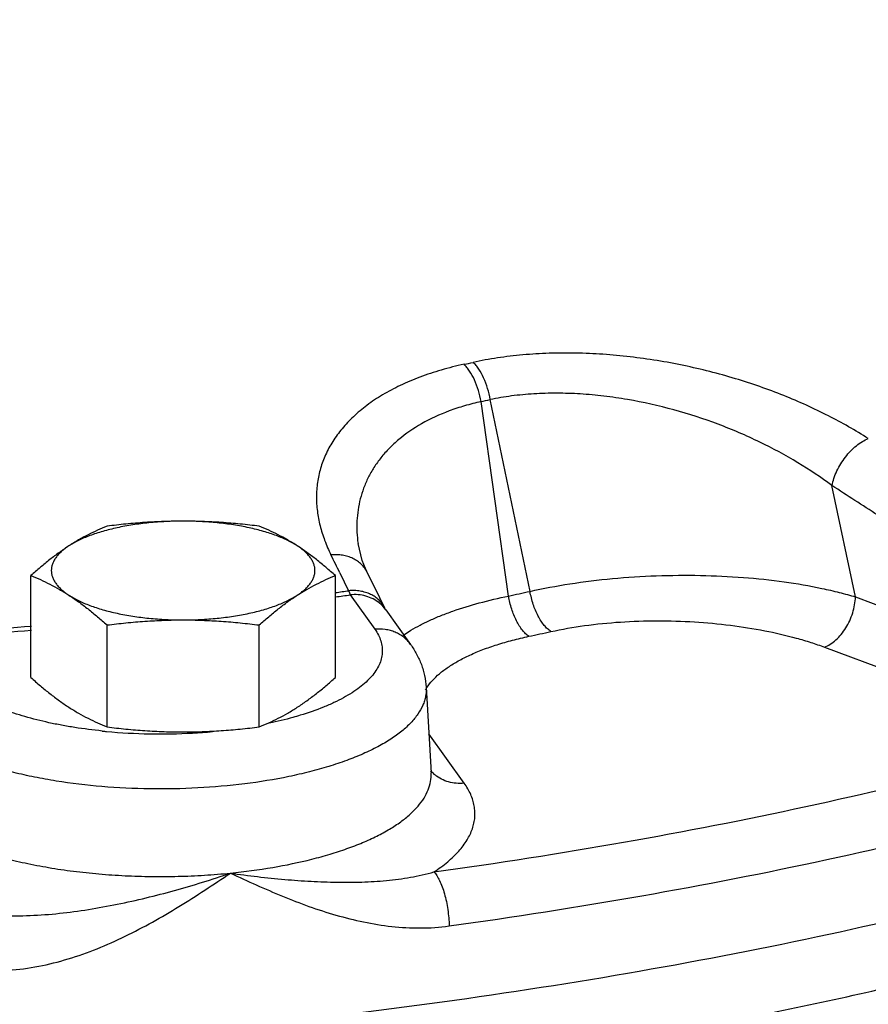
# Model space of a CAD drawing. Units: inches. Extents: x -57 to 58, y -40 to 56.
# Drawn here: x 45 to 48, y 5 to 8 of the extents above; entities that cross this region are included whole.
import ezdxf

# ---------------------------------------------------------------- set-up
doc = ezdxf.new("R2010")
doc.units = ezdxf.units.IN
doc.header["$LTSCALE"] = 1.21
doc.header["$MEASUREMENT"] = 0
doc.header["$PDMODE"] = 3
doc.header["$PDSIZE"] = 0.3125
doc.layers.get('0').update_dxf_attribs({"linetype": 'CONTINUOUS'})
doc.layers.get('Defpoints').update_dxf_attribs({"linetype": 'CONTINUOUS'})
doc.styles.get("Standard").update_dxf_attribs({"font": 'txt', "width": 0.8})
doc.dimstyles.get("Standard").update_dxf_attribs({"dimtxt": 0.15625, "dimasz": 0.1875, "dimexe": 0.18, "dimexo": 0.0625, "dimgap": 0.09, "dimtad": 0, "dimtih": 1, "dimtoh": 1, "dimzin": 4, "dimdsep": 46, "dimtxsty": 'Standard', "dimcen": 0.09, "dimadec": 0, "dimazin": 0, "dimtp": 0.01, "dimtm": 0.01, "dimtfac": 1, "dimtofl": 0, "dimtmove": 0, "dimatfit": 3, "dimfxl": 1, "dimtolj": 1, "dimtzin": 4, "dimarcsym": 0})

# ---------------------------------------------------------------- blocks, each defined once
blk = doc.blocks.new('*D9')
at = {"color": 0, "lineweight": -2, "transparency": 16777216}
for p, q in [((30.4895, 23.8287), (56.6275, 23.8287)), ((56.2315, 22.8287), (56.2315, 9.2453)), ((56.2315, -5.6847), (56.2315, 7.8987)), ((45.5832, -6.6847), (56.6275, -6.6847))]:
    blk.add_line(p, q, dxfattribs=at)
at = {"color": 0, "transparency": 16777216}
for points in [[(56.0648, 22.8287), (56.3981, 22.8287), (56.2315, 23.8287)], [(56.0648, -5.6847), (56.3981, -5.6847), (56.2315, -6.6847)]]:
    blk.add_solid(points, dxfattribs=at)
at = {"layer": 'Defpoints', "color": 0, "transparency": 16777216}
for p in [(30.352, 23.8287), (56.2315, 23.8287), (45.4457, -6.6847)]:
    blk.add_point(p, dxfattribs=at)
at = {"color": 0, "transparency": 16777216, "insert": (56.2315, 8.572), "char_height": 0.5, "attachment_point": 5}
blk.add_mtext('\\A1;30{\\H1.000000x;\\S1/2;}" [775.04]', dxfattribs=at)
blk = doc.blocks.new('*D10')
at = {"color": 0, "lineweight": -2, "transparency": 16777216}
for p, q in [((51.3067, 7.3495), (51.3067, -11.411)), ((44.0707, -7.7321), (44.0707, -11.411)), ((45.0707, -11.015), (45.6654, -11.015)), ((50.3067, -11.015), (49.712, -11.015))]:
    blk.add_line(p, q, dxfattribs=at)
at = {"color": 0, "transparency": 16777216}
for points in [[(45.0707, -10.8483), (45.0707, -11.1816), (44.0707, -11.015)], [(50.3067, -10.8483), (50.3067, -11.1816), (51.3067, -11.015)]]:
    blk.add_solid(points, dxfattribs=at)
at = {"layer": 'Defpoints', "color": 0, "transparency": 16777216}
for p in [(51.3067, 7.487), (44.0707, -7.5946), (51.3067, -11.015)]:
    blk.add_point(p, dxfattribs=at)
at = {"color": 0, "transparency": 16777216, "insert": (47.6887, -11.015), "char_height": 0.5, "attachment_point": 5}
blk.add_mtext('\\A1;7{\\H1.000000x;\\S1/4;}" [183.79]', dxfattribs=at)

msp = doc.modelspace()

# ---------------------------------------------------------------- linework, layer by layer
for p, q in [((46.6786, 6.14179), (46.6004, 6.69493)), ((46.73981, 6.15503), (46.62679, 6.70064)), ((47.66557, 6.13935), (47.59865, 6.45588)), ((46.25056, 6.29089), (46.25056, 6.29088)), ((45.32005, 5.91012), (45.32005, 6.20001)), ((46.18607, 5.91012), (46.18607, 6.20001)), ((46.19888, 6.20797), (46.22391, 6.15704)), ((46.22818, 6.14531), (46.29822, 6.04738)), ((46.32725, 6.10708), (46.31285, 6.13641)), ((47.66557, 6.13935), (47.94568, 6.03442)), ((46.33013, 6.10174), (46.32717, 6.10724)), ((46.32981, 6.10219), (46.39989, 6.00421)), ((45.53655, 5.76964), (45.53655, 6.05954)), ((45.96957, 5.76964), (45.96957, 6.05954)), ((47.5773, 5.99645), (47.85742, 5.89152)), ((46.44439, 5.88233), (46.45818, 5.63852)), ((46.55269, 5.60933), (46.45186, 5.7503)), ((46.45818, 5.63849), (46.45818, 5.63852))]:
    msp.add_line(p, q)
for points in [[(46.27693, 6.20921), (46.26259, 6.2428), (46.25056, 6.29089)], [(46.31285, 6.13641), (46.29055, 6.18165), (46.27693, 6.20921)]]:
    msp.add_lwpolyline(points)
for centre, radius, start, end in [((44.60823, 15.85242), 9.25785, 282.121964, 282.285871), ((44.61866, 15.92166), 9.43715, 282.121963, 282.285871), ((34.55878, -13.84649), 24.12933, 56.919996, 57.288047), ((20.47132, -6.46845), 28.68099, 26.230273, 26.343927), ((44.30726, 19.43339), 13.41399, 278.054536, 278.214801), ((44.30605, 19.49296), 13.48534, 278.017104, 278.194531), ((44.63449, 15.74116), 9.81459, 282.021118, 282.386716), ((46.24771, 6.04332), 0.10102, 35.6407, 50.9942), ((44.10365, 21.28089), 15.27304, 273.362999, 274.574683), ((44.10373, 21.33398), 15.33781, 273.381612, 274.554922), ((44.64704, 15.84032), 10.03305, 282.021118, 282.386716), ((45.67954, 7.29812), 1.54815, 264.18839, 264.66081), ((45.68854, 7.41605), 1.66641, 264.73002, 273.14122), ((45.69241, 7.35059), 1.60083, 273.13139, 275.17833), ((46.5334, 5.71157), 0.10136, 221.21492, 230.97629)]:
    msp.add_arc(centre, radius, start, end)
for points, knots in [([(47.70205, 6.58953), (47.66533, 6.61311), (47.58698, 6.6577), (47.4604, 6.71475), (47.32279, 6.76267), (47.17655, 6.79983), (47.05014, 6.82046), (46.94745, 6.83), (46.87052, 6.83345), (46.79447, 6.833), (46.72001, 6.82857), (46.64794, 6.82006), (46.60104, 6.81156), (46.5782, 6.80659)], [0, 0, 0, 0, 0.111823, 0.2305987, 0.3553785, 0.4847806, 0.6168576, 0.6831278, 0.7490243, 0.8141183, 0.8779596, 0.9400922, 1, 1, 1, 1]), ([(46.62679, 6.70064), (46.6249, 6.71142), (46.61989, 6.73239), (46.60899, 6.76162), (46.59727, 6.78329), (46.58665, 6.79773), (46.58106, 6.80387), (46.5782, 6.80659)], [0, 0, 0, 0, 0.2776512, 0.5456655, 0.7898797, 0.899819, 1, 1, 1, 1]), ([(46.55232, 6.80099), (46.53038, 6.79628), (46.48786, 6.78564), (46.42704, 6.76561), (46.37124, 6.74204), (46.32086, 6.71528), (46.27621, 6.68562), (46.23748, 6.65341), (46.20479, 6.61896), (46.17817, 6.5826), (46.15761, 6.54464), (46.14305, 6.50539), (46.13436, 6.46517), (46.13141, 6.42424), (46.13401, 6.38285), (46.14199, 6.34124), (46.15514, 6.29959), (46.16701, 6.27246), (46.17369, 6.25898)], [0, 0, 0, 0, 0.0860473, 0.167956, 0.2453239, 0.3181046, 0.3864108, 0.4505351, 0.510901, 0.5681143, 0.6228646, 0.6759324, 0.7281076, 0.7801685, 0.8328225, 0.8866861, 0.9422781, 1, 1, 1, 1]), ([(46.6004, 6.69493), (46.59853, 6.70571), (46.59357, 6.72669), (46.5828, 6.75594), (46.57119, 6.77764), (46.56068, 6.79211), (46.55514, 6.79826), (46.55232, 6.80099)], [0, 0, 0, 0, 0.2779604, 0.5461409, 0.7902817, 0.9000652, 1, 1, 1, 1]), ([(46.6004, 6.69493), (46.58473, 6.69144), (46.5542, 6.6836), (46.49687, 6.66458), (46.4324, 6.63506), (46.37635, 6.59681), (46.33924, 6.56262), (46.31562, 6.53604), (46.29559, 6.50816), (46.2791, 6.47917), (46.26608, 6.44923), (46.25647, 6.41852), (46.25016, 6.38717), (46.24706, 6.35533), (46.24708, 6.32312), (46.24909, 6.30163), (46.25056, 6.29089)], [0, 0, 0, 0, 0.0812817, 0.1594776, 0.3056413, 0.4387352, 0.5009935, 0.5607609, 0.6184504, 0.6744919, 0.7293254, 0.7834009, 0.8371327, 0.8909165, 0.9451029, 1, 1, 1, 1]), ([(47.59865, 6.45588), (47.56737, 6.47918), (47.5007, 6.52371), (47.39248, 6.58217), (47.27461, 6.63268), (47.14881, 6.67359), (47.03941, 6.69811), (46.95013, 6.71111), (46.88302, 6.71723), (46.81648, 6.71948), (46.75119, 6.7177), (46.68795, 6.71173), (46.6468, 6.70484), (46.62679, 6.70064)], [0, 0, 0, 0, 0.1137179, 0.2333381, 0.3581623, 0.4871088, 0.6185329, 0.6844838, 0.7500864, 0.8149129, 0.878501, 0.9403792, 1, 1, 1, 1]), ([(47.59865, 6.45588), (47.60004, 6.46289), (47.60393, 6.47712), (47.61236, 6.49796), (47.62338, 6.5183), (47.63655, 6.53741), (47.65145, 6.55466), (47.66757, 6.56947), (47.68437, 6.5813), (47.69619, 6.58725), (47.70205, 6.58953)], [0, 0, 0, 0, 0.1224949, 0.2518361, 0.3846954, 0.5180308, 0.6488801, 0.7744642, 0.892255, 1, 1, 1, 1]), ([(45.75306, 6.3549), (45.74489, 6.3549), (45.72856, 6.3547), (45.69618, 6.35351), (45.65643, 6.35057), (45.61748, 6.34566), (45.58738, 6.34056), (45.56576, 6.33624), (45.54493, 6.3314), (45.525, 6.32607), (45.50604, 6.32025), (45.48813, 6.31399), (45.47136, 6.3073), (45.45578, 6.30022), (45.44147, 6.29277), (45.43253, 6.28741), (45.4283, 6.28467)], [0, 0, 0, 0, 0.072955, 0.1456876, 0.2892406, 0.4285541, 0.4960135, 0.5616843, 0.625349, 0.6867999, 0.7458486, 0.8023212, 0.8560756, 0.907001, 0.9550021, 1, 1, 1, 1]), ([(45.53655, 6.34049), (45.52749, 6.33686), (45.50929, 6.32915), (45.48218, 6.31615), (45.45503, 6.30138), (45.4372, 6.29044), (45.4283, 6.28467)], [0, 0, 0, 0, 0.240114, 0.4860223, 0.7389682, 1, 1, 1, 1]), ([(45.75306, 6.3549), (45.73496, 6.3549), (45.69876, 6.35425), (45.64453, 6.35137), (45.59045, 6.34677), (45.5545, 6.34272), (45.53655, 6.34049)], [0, 0, 0, 0, 0.2501082, 0.5001665, 0.7501372, 1, 1, 1, 1]), ([(45.96957, 6.34049), (45.95162, 6.34272), (45.91567, 6.34677), (45.86158, 6.35137), (45.80736, 6.35425), (45.77116, 6.3549), (45.75306, 6.3549)], [0, 0, 0, 0, 0.2498629, 0.4998337, 0.7498919, 1, 1, 1, 1]), ([(46.07782, 6.28467), (46.07359, 6.28741), (46.06465, 6.29277), (46.05034, 6.30022), (46.03476, 6.3073), (46.01798, 6.31399), (46.00008, 6.32025), (45.98112, 6.32607), (45.96119, 6.3314), (45.94036, 6.33624), (45.91874, 6.34056), (45.88864, 6.34566), (45.84969, 6.35057), (45.80994, 6.35351), (45.77755, 6.3547), (45.76123, 6.3549), (45.75306, 6.3549)], [0, 0, 0, 0, 0.0449979, 0.092999, 0.1439244, 0.1976788, 0.2541514, 0.3132001, 0.374651, 0.4383157, 0.5039865, 0.5714459, 0.7107594, 0.8543124, 0.927045, 1, 1, 1, 1]), ([(46.07782, 6.28467), (46.06891, 6.29044), (46.05109, 6.30138), (46.02393, 6.31615), (45.99683, 6.32915), (45.97863, 6.33686), (45.96957, 6.34049)], [0, 0, 0, 0, 0.2610318, 0.5139777, 0.759886, 1, 1, 1, 1]), ([(45.4283, 6.28467), (45.4191, 6.2787), (45.40072, 6.26608), (45.37365, 6.24562), (45.34666, 6.2235), (45.32892, 6.20798), (45.32005, 6.20001)], [0, 0, 0, 0, 0.2391792, 0.4860002, 0.7399033, 1, 1, 1, 1]), ([(45.4283, 6.28467), (45.42435, 6.2821), (45.41689, 6.2769), (45.40671, 6.26854), (45.398, 6.25994), (45.3908, 6.25113), (45.38515, 6.24214), (45.38108, 6.23299), (45.37861, 6.22374), (45.37779, 6.21443), (45.37861, 6.20511), (45.38108, 6.19586), (45.38515, 6.18672), (45.3908, 6.17773), (45.398, 6.16891), (45.40671, 6.16031), (45.41689, 6.15195), (45.42435, 6.14675), (45.4283, 6.14419)], [0, 0, 0, 0, 0.0785161, 0.1516083, 0.2194361, 0.2823737, 0.3410043, 0.3961176, 0.4487174, 0.5, 0.5512826, 0.6038824, 0.6589957, 0.7176263, 0.7805639, 0.8483917, 0.9214839, 1, 1, 1, 1]), ([(46.18607, 6.20001), (46.1772, 6.20798), (46.15945, 6.2235), (46.13247, 6.24562), (46.1054, 6.26608), (46.08702, 6.2787), (46.07782, 6.28467)], [0, 0, 0, 0, 0.2600967, 0.5139998, 0.7608208, 1, 1, 1, 1]), ([(46.07782, 6.14419), (46.08177, 6.14675), (46.08923, 6.15195), (46.09941, 6.16031), (46.10812, 6.16891), (46.11531, 6.17773), (46.12097, 6.18672), (46.12504, 6.19586), (46.12751, 6.20511), (46.12833, 6.21443), (46.12751, 6.22374), (46.12504, 6.23299), (46.12097, 6.24214), (46.11531, 6.25113), (46.10812, 6.25994), (46.09941, 6.26854), (46.08923, 6.2769), (46.08177, 6.2821), (46.07782, 6.28467)], [0, 0, 0, 0, 0.0785161, 0.1516083, 0.2194361, 0.2823737, 0.3410043, 0.3961176, 0.4487174, 0.5, 0.5512826, 0.6038824, 0.6589957, 0.7176263, 0.7805639, 0.8483917, 0.9214839, 1, 1, 1, 1]), ([(46.27693, 6.20921), (46.27484, 6.21342), (46.2699, 6.22151), (46.26045, 6.23227), (46.24914, 6.24148), (46.23619, 6.24895), (46.22186, 6.25456), (46.20642, 6.25818), (46.19021, 6.25976), (46.17921, 6.25946), (46.17369, 6.25898)], [0, 0, 0, 0, 0.1156558, 0.2324199, 0.3514155, 0.4735703, 0.5994823, 0.7294914, 0.8632917, 1, 1, 1, 1]), ([(45.32005, 6.20001), (45.32911, 6.19639), (45.34731, 6.18867), (45.37442, 6.17567), (45.40157, 6.16091), (45.4194, 6.14997), (45.4283, 6.14419)], [0, 0, 0, 0, 0.240114, 0.4860223, 0.7389682, 1, 1, 1, 1]), ([(46.07782, 6.14419), (46.08672, 6.14997), (46.10454, 6.16091), (46.1317, 6.17567), (46.15881, 6.18867), (46.17701, 6.19639), (46.18607, 6.20001)], [0, 0, 0, 0, 0.2610318, 0.5139777, 0.759886, 1, 1, 1, 1]), ([(46.73981, 6.15503), (46.77731, 6.16355), (46.85512, 6.17812), (46.97512, 6.19279), (47.09909, 6.2007), (47.22347, 6.20174), (47.34491, 6.19602), (47.46031, 6.18382), (47.55115, 6.16827), (47.61854, 6.1527), (47.65026, 6.14396), (47.66556, 6.13935)], [0, 0, 0, 0, 0.1234671, 0.2539182, 0.3879234, 0.52205, 0.6530641, 0.7780159, 0.8943993, 0.9486887, 1, 1, 1, 1]), ([(45.4283, 6.14419), (45.43253, 6.14144), (45.44147, 6.13608), (45.45578, 6.12863), (45.47136, 6.12155), (45.48813, 6.11486), (45.50604, 6.1086), (45.525, 6.10279), (45.54493, 6.09745), (45.56576, 6.09261), (45.58738, 6.08829), (45.61748, 6.0832), (45.65643, 6.07828), (45.69618, 6.07534), (45.72856, 6.07415), (45.74489, 6.07395), (45.75306, 6.07395)], [0, 0, 0, 0, 0.0449979, 0.092999, 0.1439244, 0.1976788, 0.2541514, 0.3132001, 0.374651, 0.4383157, 0.5039865, 0.5714459, 0.7107594, 0.8543124, 0.927045, 1, 1, 1, 1]), ([(45.4283, 6.14419), (45.4375, 6.13822), (45.45588, 6.12561), (45.48295, 6.10514), (45.50994, 6.08302), (45.52768, 6.0675), (45.53655, 6.05954)], [0, 0, 0, 0, 0.2391792, 0.4860002, 0.7399033, 1, 1, 1, 1]), ([(45.75306, 6.07395), (45.76123, 6.07395), (45.77755, 6.07415), (45.80994, 6.07534), (45.84969, 6.07828), (45.88864, 6.0832), (45.91874, 6.08829), (45.94036, 6.09261), (45.96119, 6.09745), (45.98112, 6.10279), (46.00008, 6.1086), (46.01798, 6.11486), (46.03476, 6.12155), (46.05034, 6.12863), (46.06465, 6.13608), (46.07359, 6.14144), (46.07782, 6.14419)], [0, 0, 0, 0, 0.072955, 0.1456876, 0.2892406, 0.4285541, 0.4960135, 0.5616843, 0.625349, 0.6867999, 0.7458486, 0.8023212, 0.8560756, 0.907001, 0.9550021, 1, 1, 1, 1]), ([(45.96957, 6.05954), (45.97844, 6.0675), (45.99618, 6.08302), (46.02317, 6.10514), (46.05024, 6.12561), (46.06862, 6.13822), (46.07782, 6.14419)], [0, 0, 0, 0, 0.2600967, 0.5139998, 0.7608208, 1, 1, 1, 1]), ([(46.32717, 6.10724), (46.32511, 6.11145), (46.3202, 6.11955), (46.31079, 6.13032), (46.29949, 6.13954), (46.28654, 6.14702), (46.2722, 6.15264), (46.25673, 6.15625), (46.24048, 6.15783), (46.22945, 6.15753), (46.22391, 6.15704)], [0, 0, 0, 0, 0.1154195, 0.2319792, 0.3508315, 0.4729254, 0.5988687, 0.7290026, 0.8630141, 1, 1, 1, 1]), ([(46.22391, 6.15704), (46.2246, 6.15489), (46.22593, 6.15094), (46.22743, 6.14706), (46.22818, 6.14531)], [0, 0, 0, 0, 0.5432058, 1, 1, 1, 1]), ([(46.31129, 6.12182), (46.30572, 6.12633), (46.2935, 6.13427), (46.27296, 6.1423), (46.25085, 6.14621), (46.23572, 6.14607), (46.22818, 6.14531)], [0, 0, 0, 0, 0.2429245, 0.4902367, 0.742979, 1, 1, 1, 1]), ([(46.40111, 6.04461), (46.40956, 6.04971), (46.42746, 6.0597), (46.45611, 6.0736), (46.48742, 6.08689), (46.53379, 6.10418), (46.59756, 6.12361), (46.65071, 6.13606), (46.6786, 6.14179)], [0, 0, 0, 0, 0.100314, 0.2081342, 0.3233566, 0.44576, 0.7107851, 1, 1, 1, 1]), ([(46.73664, 6.02728), (46.7333, 6.02949), (46.72666, 6.03496), (46.71754, 6.0451), (46.70885, 6.05748), (46.69782, 6.07717), (46.68896, 6.09941), (46.68226, 6.12315), (46.67967, 6.13555), (46.6786, 6.14179)], [0, 0, 0, 0, 0.0915703, 0.1954661, 0.3108527, 0.436409, 0.7108108, 0.855163, 1, 1, 1, 1]), ([(46.79922, 6.04082), (46.7958, 6.043), (46.78901, 6.04843), (46.77968, 6.05852), (46.77078, 6.07085), (46.7595, 6.09049), (46.75042, 6.11268), (46.74356, 6.1364), (46.74091, 6.14879), (46.73981, 6.15503)], [0, 0, 0, 0, 0.0923324, 0.1967156, 0.3123336, 0.4378951, 0.7117697, 0.8556759, 1, 1, 1, 1]), ([(47.5773, 5.99645), (47.58311, 5.99863), (47.59472, 6.00457), (47.61077, 6.01687), (47.62559, 6.03256), (47.6387, 6.05102), (47.64962, 6.07163), (47.65802, 6.09369), (47.66354, 6.1164), (47.66527, 6.13178), (47.66557, 6.13935)], [0, 0, 0, 0, 0.1054472, 0.2199506, 0.342335, 0.4709333, 0.6036275, 0.7379327, 0.8711399, 1, 1, 1, 1]), ([(45.53655, 6.05954), (45.5545, 6.06177), (45.59045, 6.06582), (45.64453, 6.07041), (45.69876, 6.0733), (45.73496, 6.07395), (45.75306, 6.07395)], [0, 0, 0, 0, 0.2498629, 0.4998337, 0.7498919, 1, 1, 1, 1]), ([(45.75306, 6.07395), (45.77116, 6.07395), (45.80736, 6.0733), (45.86158, 6.07041), (45.91567, 6.06582), (45.95162, 6.06177), (45.96957, 6.05954)], [0, 0, 0, 0, 0.2501082, 0.5001665, 0.7501372, 1, 1, 1, 1]), ([(46.79922, 6.04082), (46.83081, 6.04775), (46.89643, 6.05915), (46.99763, 6.06919), (47.10208, 6.07263), (47.20671, 6.0695), (47.30868, 6.06008), (47.40547, 6.04478), (47.48152, 6.02721), (47.53792, 6.01044), (47.56448, 6.00125), (47.5773, 5.99645)], [0, 0, 0, 0, 0.123074, 0.2531368, 0.386734, 0.5204618, 0.6511937, 0.7761615, 0.8930855, 0.9479192, 1, 1, 1, 1]), ([(46.29822, 6.04738), (46.30199, 6.04212), (46.30863, 6.03142), (46.31576, 6.01446), (46.31959, 5.99728), (46.32007, 5.98), (46.31719, 5.96277), (46.311, 5.94573), (46.30156, 5.92898), (46.28897, 5.91258), (46.2733, 5.89661), (46.25464, 5.88112), (46.23308, 5.86618), (46.20873, 5.85187), (46.1817, 5.83824), (46.14114, 5.8206), (46.10884, 5.8094), (46.08647, 5.8026)], [0, 0, 0, 0, 0.05111, 0.0989275, 0.1445446, 0.1892663, 0.2344916, 0.2815667, 0.3316545, 0.3856681, 0.444269, 0.5078888, 0.5767806, 0.6510386, 0.7306501, 0.8154933, 1, 1, 1, 1]), ([(46.39989, 6.00421), (46.39717, 6.008), (46.39119, 6.01524), (46.38078, 6.02476), (46.36906, 6.03282), (46.35624, 6.03929), (46.34251, 6.04408), (46.32318, 6.0481), (46.30813, 6.04838), (46.29822, 6.04738)], [0, 0, 0, 0, 0.1211463, 0.2426964, 0.3651408, 0.4888937, 0.614283, 0.7415293, 1, 1, 1, 1]), ([(46.37862, 6.02998), (46.38039, 6.03123), (46.38776, 6.0363), (46.39531, 6.04111), (46.40111, 6.04461)], [0, 0, 0, 0, 0.2426586, 1, 1, 1, 1]), ([(46.46206, 5.90159), (46.46835, 5.90846), (46.48264, 5.92197), (46.50739, 5.94051), (46.53637, 5.95814), (46.56941, 5.97472), (46.60629, 5.99011), (46.64678, 6.00418), (46.69055, 6.01677), (46.72097, 6.02394), (46.73664, 6.02728)], [0, 0, 0, 0, 0.0913051, 0.1919913, 0.3025891, 0.4232487, 0.5538362, 0.6939372, 0.8429506, 1, 1, 1, 1]), ([(46.39989, 6.00421), (46.40624, 5.99533), (46.41787, 5.9769), (46.42924, 5.9521), (46.43609, 5.93144), (46.44143, 5.91007), (46.44363, 5.89356), (46.44428, 5.88249)], [0, 0, 0, 0, 0.2493789, 0.4968754, 0.6212054, 0.7466207, 1, 1, 1, 1]), ([(45.52278, 5.75793), (45.49673, 5.76058), (45.45817, 5.7655), (45.40771, 5.77411), (45.36016, 5.78368), (45.30432, 5.7976), (45.24265, 5.81771), (45.19621, 5.83733), (45.16331, 5.85451), (45.14157, 5.86757), (45.12213, 5.88115), (45.10023, 5.89917), (45.08612, 5.91428), (45.07849, 5.92495)], [0, 0, 0, 0, 0.1617955, 0.2401081, 0.3163299, 0.4614884, 0.595479, 0.7168617, 0.7725302, 0.8247492, 0.8735153, 0.9188888, 1, 1, 1, 1]), ([(45.32005, 5.91012), (45.32892, 5.90216), (45.34666, 5.88664), (45.37365, 5.86452), (45.40072, 5.84405), (45.4191, 5.83144), (45.4283, 5.82547)], [0, 0, 0, 0, 0.2600967, 0.5139998, 0.7608208, 1, 1, 1, 1]), ([(46.07782, 5.82547), (46.08702, 5.83144), (46.1054, 5.84405), (46.13247, 5.86452), (46.15945, 5.88664), (46.1772, 5.90216), (46.18607, 5.91012)], [0, 0, 0, 0, 0.2391792, 0.4860002, 0.7399033, 1, 1, 1, 1]), ([(46.44439, 5.8824), (46.44463, 5.87813), (46.4446, 5.86952), (46.44299, 5.85662), (46.43981, 5.84377), (46.43338, 5.82641), (46.42115, 5.80482), (46.40079, 5.78021), (46.37467, 5.75647), (46.343, 5.73377), (46.30604, 5.71224), (46.26405, 5.69206), (46.21736, 5.67337), (46.16636, 5.65633), (46.11144, 5.64107), (46.03204, 5.62294), (45.92626, 5.60583), (45.794, 5.59429), (45.65832, 5.59175), (45.52365, 5.59829), (45.4143, 5.61131), (45.33084, 5.62628), (45.27212, 5.63937), (45.2168, 5.65438), (45.16534, 5.6712), (45.11815, 5.68968), (45.07559, 5.70968), (45.03801, 5.73103), (45.00569, 5.75358), (44.97888, 5.77717), (44.96413, 5.79433), (44.95791, 5.80302)], [0, 0, 0, 0, 0.0077994, 0.0156505, 0.0236489, 0.0318836, 0.0493509, 0.0685847, 0.0899176, 0.1135359, 0.1395112, 0.1678331, 0.1984218, 0.2311521, 0.2658526, 0.3023265, 0.3796365, 0.4610381, 0.5442515, 0.6269198, 0.7067254, 0.7448746, 0.781512, 0.8164079, 0.8493595, 0.8801945, 0.9087796, 0.9350306, 0.958926, 0.9805258, 1, 1, 1, 1]), ([(46.44212, 5.87497), (46.44347, 5.87726), (46.44939, 5.88665), (46.45636, 5.89536), (46.46206, 5.90159)], [0, 0, 0, 0, 0.2388683, 1, 1, 1, 1]), ([(45.4283, 5.82547), (45.4372, 5.81969), (45.45503, 5.80875), (45.48218, 5.79399), (45.50929, 5.78099), (45.52749, 5.77327), (45.53655, 5.76964)], [0, 0, 0, 0, 0.2610318, 0.5139777, 0.759886, 1, 1, 1, 1]), ([(45.96957, 5.76964), (45.97863, 5.77327), (45.99683, 5.78099), (46.02393, 5.79399), (46.05109, 5.80875), (46.06891, 5.81969), (46.07782, 5.82547)], [0, 0, 0, 0, 0.240114, 0.4860223, 0.7389682, 1, 1, 1, 1]), ([(46.08647, 5.8026), (46.07948, 5.80047), (46.05039, 5.792), (46.0209, 5.78489), (45.99841, 5.78014)], [0, 0, 0, 0, 0.2411282, 1, 1, 1, 1]), ([(45.53655, 5.76964), (45.5545, 5.76741), (45.59045, 5.76336), (45.64453, 5.75877), (45.69876, 5.75589), (45.73496, 5.75523), (45.75306, 5.75523)], [0, 0, 0, 0, 0.2498629, 0.4998337, 0.7498919, 1, 1, 1, 1]), ([(45.75306, 5.75523), (45.77116, 5.75523), (45.80736, 5.75589), (45.86158, 5.75877), (45.91567, 5.76336), (45.95162, 5.76741), (45.96957, 5.76964)], [0, 0, 0, 0, 0.2501082, 0.5001665, 0.7501372, 1, 1, 1, 1]), ([(46.46653, 5.35709), (46.64684, 5.38207), (47.00077, 5.43739), (47.51847, 5.53827), (47.93409, 5.63678), (48.25298, 5.72369), (48.40763, 5.7697), (48.48365, 5.79335)], [0, 0, 0, 0, 0.2643329, 0.5200714, 0.7657356, 0.8843891, 1, 1, 1, 1]), ([(50.90933, 5.74877), (50.90111, 5.71899), (50.88182, 5.65936), (50.84507, 5.57137), (50.80025, 5.48394), (50.74741, 5.39719), (50.68663, 5.31121), (50.59329, 5.19546), (50.48568, 5.08405), (50.36581, 4.97692), (50.23102, 4.86722), (50.04354, 4.73397), (49.7945, 4.58313), (49.51841, 4.43907), (49.21655, 4.30249), (48.89032, 4.17399), (48.54126, 4.0542), (48.17101, 3.94367), (47.78131, 3.84293), (47.37394, 3.75245), (46.95093, 3.6727), (46.66327, 3.62745), (46.51727, 3.60662)], [0, 0, 0, 0, 0.0182129, 0.0368995, 0.0561582, 0.0760773, 0.0967324, 0.1181876, 0.1636913, 0.187837, 0.2129445, 0.2661094, 0.3232851, 0.384468, 0.4495906, 0.5185248, 0.5910993, 0.6670932, 0.7462636, 0.8283503, 0.9130576, 1, 1, 1, 1]), ([(45.88764, 5.35379), (45.92791, 5.35783), (46.00576, 5.36818), (46.10014, 5.38771), (46.17024, 5.40701), (46.21836, 5.42272), (46.26284, 5.43985), (46.30339, 5.45831), (46.33972, 5.47797), (46.37161, 5.49869), (46.39883, 5.52036), (46.42123, 5.54284), (46.43861, 5.56605), (46.45084, 5.58986), (46.45772, 5.61412), (46.45863, 5.63051), (46.45818, 5.63849)], [0, 0, 0, 0, 0.1782705, 0.3456219, 0.4240402, 0.4984389, 0.5684888, 0.6339117, 0.6945363, 0.7502804, 0.8012019, 0.8475266, 0.8896941, 0.9284301, 0.9647575, 1, 1, 1, 1]), ([(46.55269, 5.60933), (46.54515, 5.60858), (46.53002, 5.60844), (46.50791, 5.61235), (46.48737, 5.62038), (46.47514, 5.62831), (46.46958, 5.63282)], [0, 0, 0, 0, 0.257021, 0.5097633, 0.7570755, 1, 1, 1, 1]), ([(46.50982, 5.2034), (46.69289, 5.22876), (47.05226, 5.28491), (47.57796, 5.38727), (48.00007, 5.48719), (48.32399, 5.57533), (48.48109, 5.62199), (48.55833, 5.64597)], [0, 0, 0, 0, 0.2642804, 0.5199965, 0.7656761, 0.8843532, 1, 1, 1, 1]), ([(46.46653, 5.35709), (46.48011, 5.36605), (46.50507, 5.38433), (46.53704, 5.41467), (46.56113, 5.44622), (46.57458, 5.47391), (46.58073, 5.49605), (46.58312, 5.51244), (46.58338, 5.52887), (46.58148, 5.54528), (46.57744, 5.56162), (46.56906, 5.58371), (46.55982, 5.59937), (46.55269, 5.60933)], [0, 0, 0, 0, 0.1605411, 0.3045724, 0.4334955, 0.5503069, 0.6056213, 0.659716, 0.7133427, 0.767279, 0.8222879, 0.8790546, 1, 1, 1, 1]), ([(44.9446, 5.55775), (44.95148, 5.54813), (44.96808, 5.52915), (44.99848, 5.50326), (45.03542, 5.47865), (45.07855, 5.45554), (45.12748, 5.43412), (45.18175, 5.41457), (45.24087, 5.39711), (45.30427, 5.38188), (45.37135, 5.36904), (45.44146, 5.35871), (45.51395, 5.35099), (45.5881, 5.34595), (45.66322, 5.34366), (45.7386, 5.34411), (45.81348, 5.34733), (45.86308, 5.35133), (45.88764, 5.35379)], [0, 0, 0, 0, 0.0357083, 0.0756907, 0.1202372, 0.1694308, 0.2231998, 0.2813115, 0.3434414, 0.4091743, 0.4780428, 0.5495197, 0.623045, 0.6980148, 0.773814, 0.8498428, 0.9254795, 1, 1, 1, 1]), ([(47.29893, 4.93105), (47.49132, 4.96851), (47.77538, 5.03009), (48.14606, 5.12456), (48.41153, 5.19936), (48.66723, 5.27879), (48.91259, 5.36267), (49.14705, 5.45082), (49.29863, 5.51349), (49.37243, 5.54555)], [0, 0, 0, 0, 0.271397, 0.402262, 0.5296086, 0.6532296, 0.7729463, 0.8885973, 1, 1, 1, 1]), ([(48.55688, 5.43065), (48.47771, 5.40615), (48.31662, 5.35852), (47.98431, 5.26868), (47.55105, 5.16713), (47.01129, 5.06365), (46.44973, 4.9779), (45.87053, 4.91053), (45.27795, 4.86205), (44.67643, 4.83282), (44.27283, 4.82632), (44.0704, 4.82632)], [0, 0, 0, 0, 0.0547264, 0.1109183, 0.2273177, 0.3484952, 0.473766, 0.6023662, 0.7334924, 0.866319, 1, 1, 1, 1]), ([(47.35355, 4.77593), (47.54921, 4.81403), (47.83808, 4.87665), (48.21502, 4.97272), (48.48498, 5.04879), (48.74501, 5.12956), (48.99453, 5.21486), (49.23296, 5.3045), (49.3871, 5.36823), (49.46214, 5.40084)], [0, 0, 0, 0, 0.2713968, 0.4022618, 0.5296084, 0.6532295, 0.7729463, 0.8885973, 1, 1, 1, 1]), ([(45.23532, 5.2335), (45.26296, 5.23213), (45.31842, 5.23223), (45.40136, 5.23861), (45.48395, 5.24975), (45.5661, 5.26471), (45.64774, 5.2829), (45.75548, 5.31087), (45.83516, 5.33573), (45.88764, 5.35379)], [0, 0, 0, 0, 0.1245177, 0.2491371, 0.3740402, 0.4992767, 0.624759, 0.7502659, 1, 1, 1, 1]), ([(45.25637, 5.07758), (45.31396, 5.08127), (45.39994, 5.09882), (45.50905, 5.13774), (45.61533, 5.18526), (45.74224, 5.25697), (45.83937, 5.32121), (45.88764, 5.35379)], [0, 0, 0, 0, 0.2484808, 0.3734788, 0.4986677, 0.7492541, 1, 1, 1, 1]), ([(45.88764, 5.35379), (45.93902, 5.34651), (46.01544, 5.33742), (46.11647, 5.3301), (46.1896, 5.32739), (46.26105, 5.32779), (46.33099, 5.33193), (46.39963, 5.34075), (46.44451, 5.35075), (46.46653, 5.35709)], [0, 0, 0, 0, 0.2672064, 0.3960104, 0.521509, 0.6439261, 0.7637981, 0.88203, 1, 1, 1, 1]), ([(45.88764, 5.35379), (45.93657, 5.33105), (46.03467, 5.28641), (46.16145, 5.24001), (46.26606, 5.21367), (46.34629, 5.20067), (46.42796, 5.19601), (46.48265, 5.19963), (46.50982, 5.2034)], [0, 0, 0, 0, 0.2494113, 0.498089, 0.6226199, 0.7475568, 0.8732139, 1, 1, 1, 1]), ([(46.46653, 5.35709), (46.46798, 5.35561), (46.47087, 5.35228), (46.47654, 5.34426), (46.48327, 5.33188), (46.49041, 5.31452), (46.49676, 5.29459), (46.50206, 5.27277), (46.50614, 5.24982), (46.50883, 5.22657), (46.50968, 5.21104), (46.50982, 5.2034)], [0, 0, 0, 0, 0.0382711, 0.0813628, 0.1813276, 0.2979197, 0.4279362, 0.5676287, 0.712733, 0.8586463, 1, 1, 1, 1])]:
    msp.add_open_spline(points, degree=3, knots=knots)

# ---------------------------------------------------------------- dimensions: what is measured, and where the dimension line sits
dim = msp.add_linear_dim(base=(56.23148, 23.82867), p1=(45.44574, -6.68469), p2=(30.35199, 23.82867), angle=270, dimstyle='Standard', override={"dimtxt": 0.5, "dimasz": 1, "dimexe": 0.396, "dimexo": 0.1375, "dimdec": 4, "dimzin": 0, "dimlunit": 5, "dimpost": '"', "dimcen": 0.198, "dimtp": 0, "dimtm": 0, "dimtdec": 4, "dimtzin": 0})
dim.commit()
dim.dimension.update_dxf_attribs({"geometry": '*D9', "text_midpoint": (56.23148, 8.57199), "dimtype": 160})
dim = msp.add_linear_dim(base=(51.30668, -11.01497), p1=(44.07074, -7.59456), p2=(51.30668, 7.48698), dimstyle='Standard', override={"dimtxt": 0.5, "dimasz": 1, "dimexe": 0.396, "dimexo": 0.1375, "dimdec": 4, "dimzin": 0, "dimlunit": 5, "dimpost": '"', "dimcen": 0.198, "dimtp": 0, "dimtm": 0, "dimtdec": 4, "dimtzin": 0})
dim.commit()
dim.dimension.update_dxf_attribs({"geometry": '*D10', "text_midpoint": (47.68871, -11.01497)})

doc.saveas('drawing.dxf')
